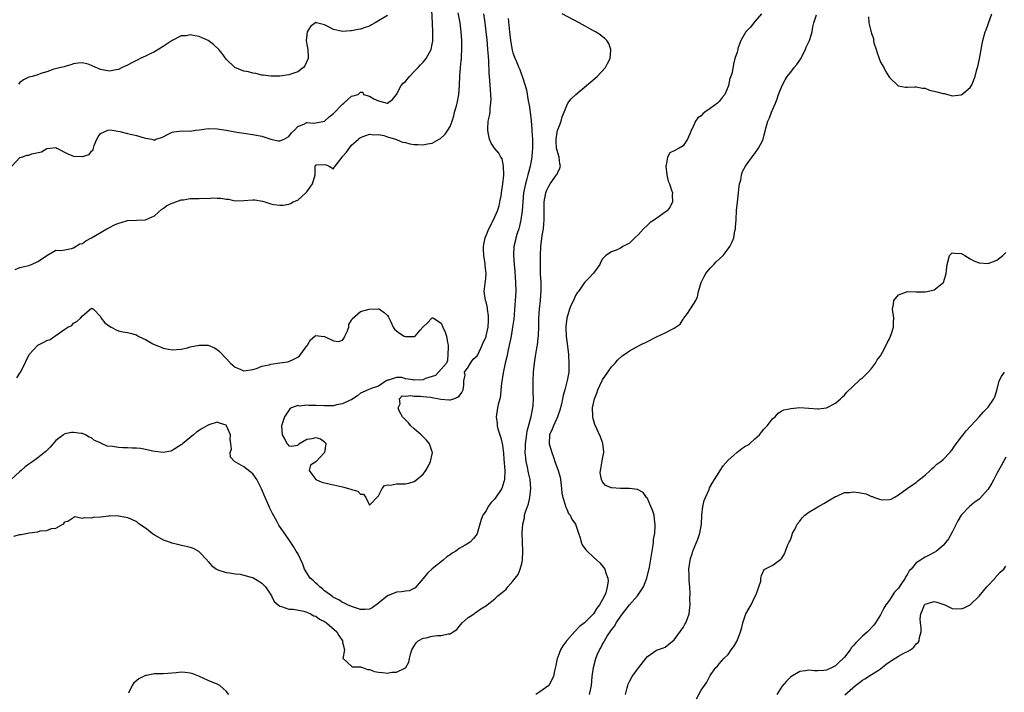
# Model space of a CAD drawing. Units: inches. Extents: x 2685000 to 2688000, y 1533000 to 1536000.
# Drawn here: x 2687073 to 2687293, y 1533897 to 1534048 of the extents above; entities that cross this region are included whole.
import ezdxf

# ---------------------------------------------------------------- set-up
doc = ezdxf.new("R2010")
doc.units = ezdxf.units.IN
doc.header["$MEASUREMENT"] = 0
doc.layers.add('LD26851533_2ft', color=133, linetype='Continuous')

msp = doc.modelspace()

# ---------------------------------------------------------------- linework, layer by layer
at = {"layer": 'LD26851533_2ft'}
for points, elevation in [([(2687071.23, 1534015), (2687073, 1534016.89), (2687073.39, 1534017), (2687074.61, 1534017.39), (2687075, 1534017.45), (2687075.69, 1534017.69), (2687077.85, 1534018.15), (2687079, 1534018.91), (2687079.09, 1534018.91), (2687079.77, 1534019), (2687081, 1534019.12), (2687081.27, 1534019), (2687083.69, 1534017.69), (2687085, 1534017.23), (2687086.91, 1534017.09), (2687087, 1534017.1), (2687088.43, 1534017.57), (2687089, 1534018.35), (2687089.36, 1534018.64), (2687089.43, 1534019), (2687089.61, 1534019.61), (2687090.19, 1534021), (2687090.48, 1534021.52), (2687091, 1534022.26), (2687092.66, 1534023), (2687093, 1534023.06), (2687093.61, 1534023), (2687095.29, 1534022.71), (2687097, 1534022.28), (2687099, 1534021.79), (2687100.73, 1534021.27), (2687101, 1534021.21), (2687102.41, 1534021), (2687102.83, 1534020.83), (2687103, 1534020.77), (2687103.36, 1534021), (2687104.63, 1534021.37), (2687105, 1534021.51), (2687105.93, 1534022.07), (2687107, 1534022.55), (2687107.33, 1534022.67), (2687109.14, 1534022.86), (2687111, 1534022.82), (2687112.18, 1534023), (2687113.1, 1534023.1), (2687115, 1534023.37), (2687117, 1534023.34), (2687119, 1534023.03), (2687121, 1534022.63), (2687121.42, 1534022.58), (2687123, 1534022.33), (2687125, 1534022.06), (2687127, 1534021.68), (2687128.98, 1534020.98), (2687130.61, 1534020.61), (2687131, 1534020.59), (2687131.98, 1534021), (2687133, 1534021.56), (2687133.61, 1534022.39), (2687134.26, 1534023), (2687135, 1534023.81), (2687136.33, 1534024.33), (2687137, 1534024.7), (2687138.6, 1534024.6), (2687139, 1534024.61), (2687141, 1534025.03), (2687142.03, 1534025.97), (2687143, 1534026.76), (2687145, 1534028.79), (2687145.31, 1534029), (2687147, 1534030.58), (2687147.33, 1534030.67), (2687148.45, 1534031), (2687149, 1534031.49), (2687149.5, 1534031.5), (2687149.65, 1534031), (2687151, 1534030.62), (2687151.95, 1534030.04), (2687153, 1534029.52), (2687154.95, 1534029.05), (2687155, 1534029.05), (2687156.11, 1534029.89), (2687157, 1534031), (2687158.07, 1534033), (2687158.49, 1534033.51), (2687159, 1534033.9), (2687159.91, 1534035), (2687161, 1534036.08), (2687161.85, 1534037), (2687162.38, 1534037.62), (2687163, 1534038.21), (2687163.36, 1534038.64), (2687163.63, 1534039), (2687164.37, 1534040.37), (2687164.73, 1534041), (2687165, 1534042.24), (2687165.11, 1534042.89), (2687165.14, 1534045), (2687165.07, 1534046.93), (2687164.77, 1534052.77)], 8744), ([(2687071.66, 1533932.34), (2687073, 1533932.71), (2687073.31, 1533932.69), (2687075.06, 1533933.06), (2687077, 1533933.31), (2687077.51, 1533933.51), (2687079, 1533933.61), (2687080.06, 1533934.06), (2687081, 1533934.1), (2687082.6, 1533935), (2687082.84, 1533935.16), (2687083, 1533935.55), (2687083.67, 1533935.67), (2687085.29, 1533936.71), (2687087, 1533936.39), (2687087.46, 1533936.54), (2687089, 1533936.45), (2687089.43, 1533936.57), (2687091, 1533936.69), (2687092.89, 1533936.89), (2687093.07, 1533936.93), (2687095, 1533936.91), (2687095.1, 1533936.9), (2687097, 1533936.51), (2687097.88, 1533936.12), (2687099, 1533935.59), (2687099.35, 1533935.35), (2687099.8, 1533935), (2687101, 1533934.19), (2687101.68, 1533933.68), (2687102.55, 1533933), (2687103, 1533932.67), (2687105, 1533931.54), (2687106.54, 1533931), (2687106.86, 1533930.86), (2687107, 1533930.83), (2687108.46, 1533930.46), (2687109, 1533930.37), (2687110.1, 1533930.1), (2687111, 1533929.89), (2687111.65, 1533929.65), (2687112.83, 1533929), (2687113, 1533928.87), (2687114.79, 1533927), (2687114.85, 1533926.85), (2687115, 1533926.67), (2687115.79, 1533925.79), (2687116.87, 1533925), (2687117, 1533924.89), (2687117.15, 1533924.85), (2687119, 1533924.21), (2687119.83, 1533924.17), (2687121, 1533923.95), (2687122.17, 1533923.83), (2687123, 1533923.64), (2687124.86, 1533923.14), (2687125, 1533923.1), (2687125.19, 1533923), (2687126.29, 1533922.29), (2687127, 1533921.86), (2687127.82, 1533921), (2687129.15, 1533919), (2687129.77, 1533917.77), (2687130.61, 1533917), (2687131, 1533916.68), (2687131.37, 1533916.63), (2687133, 1533916.07), (2687133.96, 1533916.04), (2687136.39, 1533915.61), (2687137, 1533915.41), (2687137.86, 1533915), (2687138.59, 1533914.59), (2687139, 1533914.5), (2687139.83, 1533913.83), (2687141, 1533913.26), (2687141.38, 1533913), (2687143.7, 1533911), (2687144.15, 1533910.15), (2687144.95, 1533909), (2687145, 1533908.66), (2687145.39, 1533907), (2687145.06, 1533905.06), (2687145.12, 1533905), (2687147, 1533903.35), (2687147.2, 1533903.2), (2687149, 1533903.14), (2687149.47, 1533903), (2687150.57, 1533902.57), (2687151, 1533902.56), (2687152.14, 1533902.14), (2687153, 1533901.98), (2687153.91, 1533901.91), (2687155, 1533901.75), (2687155.98, 1533901.98), (2687157, 1533902), (2687158.89, 1533902.89), (2687159, 1533902.91), (2687159.13, 1533903), (2687159.8, 1533904.2), (2687159.92, 1533905), (2687160.19, 1533906.19), (2687160.45, 1533907), (2687160.65, 1533907.35), (2687161.44, 1533908.56), (2687161.88, 1533909), (2687163, 1533909.55), (2687163.64, 1533909.64), (2687165, 1533909.98), (2687166.15, 1533910.15), (2687167, 1533910.17), (2687168.57, 1533910.57), (2687169, 1533910.54), (2687169.64, 1533911), (2687170.47, 1533911.53), (2687171, 1533912.14), (2687171.68, 1533913), (2687173, 1533914.2), (2687174.36, 1533915), (2687174.68, 1533915.32), (2687175, 1533915.55), (2687175.88, 1533916.12), (2687177.11, 1533916.89), (2687177.24, 1533917), (2687179, 1533918.36), (2687179.62, 1533919), (2687181, 1533920.06), (2687181.48, 1533920.52), (2687181.87, 1533921), (2687183, 1533922.26), (2687183.53, 1533923), (2687184.19, 1533923.81), (2687184.65, 1533925), (2687185, 1533926.27), (2687185.16, 1533927), (2687185.24, 1533929), (2687185.16, 1533931), (2687185.1, 1533933.1), (2687185.23, 1533935), (2687185.56, 1533936.44), (2687185.61, 1533937), (2687185.81, 1533937.81), (2687186.22, 1533939), (2687186.45, 1533939.55), (2687186.78, 1533941), (2687187.01, 1533943), (2687186.82, 1533945), (2687186.49, 1533946.49), (2687186.27, 1533947.73), (2687185.98, 1533949), (2687185.85, 1533949.85), (2687185.75, 1533951), (2687185.82, 1533952.18), (2687185.82, 1533953), (2687185.97, 1533953.97), (2687186.2, 1533955.8), (2687187.06, 1533959.06), (2687187.45, 1533961), (2687187.51, 1533961.51), (2687187.59, 1533963), (2687187.53, 1533964.47), (2687187.55, 1533965.55), (2687187.51, 1533967), (2687187.61, 1533969), (2687187.66, 1533969.66), (2687187.81, 1533971), (2687187.99, 1533972.01), (2687188.12, 1533973), (2687188.35, 1533974.35), (2687188.48, 1533975), (2687188.66, 1533976.66), (2687188.72, 1533977), (2687188.79, 1533979.21), (2687188.81, 1533981), (2687188.94, 1533983), (2687189.16, 1533985), (2687189.3, 1533987.3), (2687189.27, 1533989), (2687189.17, 1533990.82), (2687189.12, 1533993), (2687189.13, 1533995), (2687189.2, 1533997), (2687189.5, 1533999.5), (2687189.79, 1534001), (2687189.92, 1534002.08), (2687189.97, 1534003), (2687189.94, 1534003.94), (2687189.94, 1534007), (2687190.33, 1534009), (2687190.52, 1534009.48), (2687191, 1534010.5), (2687191.31, 1534011), (2687192.76, 1534013), (2687192.84, 1534013.16), (2687193, 1534013.58), (2687193.5, 1534014.5), (2687193.62, 1534015), (2687193.47, 1534015.47), (2687193.29, 1534017), (2687193, 1534017.96), (2687192.75, 1534019), (2687192.66, 1534020.66), (2687192.62, 1534021), (2687192.97, 1534023), (2687193, 1534023.11), (2687193.75, 1534025), (2687194.02, 1534025.98), (2687194.44, 1534027), (2687195, 1534028.5), (2687195.28, 1534029), (2687195.99, 1534030.01), (2687197.01, 1534030.99), (2687199.43, 1534033), (2687201.78, 1534035), (2687203.64, 1534037), (2687204.1, 1534037.9), (2687204.69, 1534039), (2687204.87, 1534040.87), (2687204.87, 1534041), (2687204.37, 1534042.37), (2687203.97, 1534043), (2687203.49, 1534043.49), (2687203, 1534043.87), (2687202.38, 1534044.38), (2687201.4, 1534045), (2687201, 1534045.22), (2687197.77, 1534047), (2687193.98, 1534049)], 8752), ([(2687071.93, 1533991.93), (2687073, 1533992.35), (2687075, 1533992.8), (2687075.57, 1533993), (2687077, 1533993.7), (2687077.83, 1533994.17), (2687079, 1533994.99), (2687081, 1533996.19), (2687082.13, 1533996.13), (2687083, 1533996.31), (2687084.55, 1533996.55), (2687085, 1533996.7), (2687086.41, 1533997.59), (2687087, 1533997.73), (2687087.72, 1533998.28), (2687089, 1533998.99), (2687092.39, 1534001), (2687093, 1534001.3), (2687094.11, 1534001.89), (2687095, 1534002.23), (2687095.58, 1534002.42), (2687097, 1534002.8), (2687099, 1534002.9), (2687101.04, 1534002.96), (2687103, 1534003.88), (2687104.66, 1534005.34), (2687105, 1534005.53), (2687105.82, 1534006.18), (2687107, 1534006.67), (2687107.21, 1534006.79), (2687109, 1534007.43), (2687109.47, 1534007.47), (2687111, 1534007.76), (2687113, 1534007.78), (2687113.82, 1534007.82), (2687115, 1534007.78), (2687115.87, 1534007.87), (2687117, 1534007.83), (2687117.84, 1534007.84), (2687119, 1534007.62), (2687119.58, 1534007.58), (2687121, 1534007.23), (2687123, 1534007.28), (2687125, 1534007.44), (2687125.42, 1534007.42), (2687127.13, 1534007.13), (2687127.66, 1534007), (2687129, 1534006.56), (2687129.59, 1534006.41), (2687131, 1534006.27), (2687131.72, 1534006.28), (2687133, 1534006.46), (2687133.37, 1534006.63), (2687133.96, 1534007), (2687135, 1534007.36), (2687136.78, 1534009), (2687137, 1534009.26), (2687137.73, 1534010.27), (2687138.32, 1534011), (2687138.86, 1534013), (2687138.86, 1534015), (2687139, 1534015.27), (2687139.25, 1534015.25), (2687141, 1534015.37), (2687141.3, 1534015.3), (2687142, 1534015), (2687143, 1534014.36), (2687143.15, 1534014.85), (2687143.31, 1534015), (2687144.88, 1534017), (2687144.96, 1534017.04), (2687145, 1534017.09), (2687145.88, 1534018.12), (2687147, 1534019.68), (2687148.52, 1534021), (2687148.8, 1534021.2), (2687149, 1534021.37), (2687150.22, 1534021.78), (2687151, 1534022.1), (2687151.95, 1534021.95), (2687153, 1534022.02), (2687154.2, 1534021.8), (2687155, 1534021.49), (2687156.84, 1534021), (2687156.94, 1534020.94), (2687157, 1534020.94), (2687158.33, 1534020.33), (2687159, 1534020.24), (2687159.99, 1534019.99), (2687161, 1534019.83), (2687161.82, 1534019.82), (2687163, 1534019.71), (2687163.97, 1534019.97), (2687165, 1534020.07), (2687166.55, 1534021), (2687166.82, 1534021.18), (2687167.85, 1534022.15), (2687168.51, 1534023), (2687169, 1534023.84), (2687169.44, 1534025), (2687169.79, 1534026.21), (2687170, 1534027), (2687170.43, 1534028.43), (2687170.57, 1534029), (2687170.97, 1534031), (2687171.07, 1534033), (2687171.14, 1534035.14), (2687171.32, 1534037), (2687171.48, 1534038.52), (2687171.5, 1534039), (2687171.5, 1534039.5), (2687171.61, 1534041), (2687171.58, 1534041.58), (2687171.6, 1534043), (2687171.47, 1534045), (2687171.21, 1534047), (2687170.77, 1534049.23)], 8746), ([(2687072.31, 1533967.69), (2687073.16, 1533969), (2687074.21, 1533971), (2687074.42, 1533971.58), (2687075, 1533972.72), (2687075.11, 1533972.89), (2687077, 1533975), (2687078.37, 1533975.63), (2687079, 1533976.03), (2687079.76, 1533976.24), (2687080.82, 1533977), (2687081.55, 1533977.55), (2687083, 1533978.56), (2687083.73, 1533979), (2687084.58, 1533979.42), (2687085, 1533979.88), (2687085.74, 1533980.26), (2687086.51, 1533981), (2687087, 1533981.53), (2687089, 1533983.28), (2687089.2, 1533983.2), (2687089.45, 1533983), (2687091, 1533981.41), (2687091.09, 1533981.09), (2687091.14, 1533981), (2687091.99, 1533979.99), (2687093, 1533979.26), (2687093.39, 1533979), (2687094.45, 1533978.45), (2687095, 1533978.22), (2687095.99, 1533977.99), (2687097, 1533977.84), (2687097.64, 1533977.64), (2687099, 1533977.27), (2687099.41, 1533977), (2687100.48, 1533976.48), (2687101, 1533976.29), (2687102.69, 1533975.31), (2687103, 1533975.14), (2687103.31, 1533975), (2687104.53, 1533974.53), (2687105, 1533974.3), (2687106.14, 1533974.14), (2687107, 1533973.92), (2687109, 1533974.1), (2687110.43, 1533974.43), (2687111, 1533974.59), (2687112.99, 1533975.01), (2687115, 1533974.98), (2687116.39, 1533974.39), (2687117, 1533974.04), (2687117.57, 1533973.57), (2687119, 1533972.03), (2687120.02, 1533971), (2687120.52, 1533970.52), (2687121, 1533970.1), (2687121.81, 1533969.81), (2687123, 1533969.27), (2687125, 1533969.56), (2687125.81, 1533969.81), (2687127, 1533970.27), (2687128.63, 1533970.63), (2687129, 1533970.76), (2687131, 1533971.02), (2687132.71, 1533971.29), (2687133, 1533971.33), (2687134.15, 1533971.85), (2687135, 1533972.32), (2687135.37, 1533972.63), (2687135.72, 1533973), (2687137, 1533974.82), (2687137.16, 1533975), (2687137.84, 1533976.16), (2687138.84, 1533977), (2687139, 1533977.19), (2687140.24, 1533977), (2687140.93, 1533976.93), (2687141, 1533976.93), (2687143, 1533975.96), (2687144.17, 1533975.83), (2687145, 1533976.13), (2687145.35, 1533976.65), (2687145.49, 1533977), (2687146.03, 1533978.03), (2687146.39, 1533979), (2687146.37, 1533979.63), (2687147, 1533980.56), (2687147.12, 1533980.88), (2687149, 1533982.53), (2687150.95, 1533983.05), (2687153, 1533983.12), (2687153.09, 1533983.09), (2687153.22, 1533983), (2687154.3, 1533982.3), (2687155, 1533981.65), (2687155.28, 1533981.28), (2687155.78, 1533980.22), (2687156.31, 1533979), (2687156.6, 1533978.6), (2687157, 1533978.21), (2687157.69, 1533977.69), (2687158.77, 1533977), (2687159, 1533976.91), (2687161, 1533976.93), (2687161.06, 1533976.94), (2687161.17, 1533977), (2687162.34, 1533978.34), (2687162.94, 1533979), (2687163, 1533979.08), (2687163.98, 1533980.02), (2687164.88, 1533981), (2687165, 1533981.11), (2687165.12, 1533981.12), (2687165.25, 1533981), (2687167, 1533979.91), (2687167.4, 1533979), (2687167.87, 1533977.87), (2687168.19, 1533977), (2687168.39, 1533975.61), (2687168.54, 1533975), (2687168.55, 1533974.55), (2687168.51, 1533973), (2687168.4, 1533971.6), (2687168.15, 1533971), (2687167, 1533969.66), (2687165.74, 1533968.26), (2687163.52, 1533967.52), (2687163, 1533967.26), (2687161, 1533967.18), (2687160.72, 1533967.28), (2687159, 1533967.51), (2687158.24, 1533967.76), (2687157, 1533967.76), (2687155.21, 1533967.21), (2687155, 1533967.17), (2687154.9, 1533967.1), (2687154.69, 1533967), (2687153, 1533965.85), (2687151.34, 1533965.34), (2687150.67, 1533965), (2687149.53, 1533964.47), (2687149, 1533964.27), (2687148.3, 1533963.7), (2687147.32, 1533963), (2687147, 1533962.82), (2687146.71, 1533962.71), (2687145, 1533961.86), (2687143.65, 1533961.65), (2687143, 1533961.47), (2687141.48, 1533961.48), (2687141, 1533961.44), (2687139, 1533961.53), (2687137.49, 1533961.49), (2687137, 1533961.59), (2687135.38, 1533961.38), (2687135, 1533961.5), (2687133.58, 1533961), (2687133.24, 1533960.76), (2687132.04, 1533959), (2687131.39, 1533957), (2687131.54, 1533955), (2687132.07, 1533954.07), (2687132.6, 1533953), (2687132.8, 1533952.8), (2687133, 1533952.49), (2687133.54, 1533952.46), (2687135, 1533952.65), (2687135.16, 1533952.84), (2687135.24, 1533953), (2687137, 1533954.01), (2687138.19, 1533954.19), (2687139, 1533954.41), (2687140.1, 1533954.1), (2687141, 1533953.43), (2687141.21, 1533953.21), (2687141.27, 1533953), (2687140.99, 1533951), (2687139, 1533948.98), (2687137.83, 1533948.17), (2687137.53, 1533947), (2687138.17, 1533946.17), (2687139.01, 1533945), (2687140.4, 1533944.4), (2687141, 1533944.24), (2687145, 1533943.34), (2687146.33, 1533943), (2687146.85, 1533942.85), (2687147, 1533942.77), (2687148.4, 1533942.4), (2687149, 1533941.72), (2687149.7, 1533941.7), (2687150.15, 1533941), (2687151, 1533939.24), (2687153, 1533941.35), (2687153.83, 1533943), (2687154.37, 1533943.63), (2687155, 1533943.8), (2687155.7, 1533943.7), (2687157, 1533944.01), (2687157.94, 1533944.06), (2687159, 1533944.04), (2687159.79, 1533944.21), (2687161, 1533944.57), (2687161.56, 1533945), (2687163, 1533946.17), (2687163.56, 1533947), (2687164.11, 1533947.89), (2687164.65, 1533949), (2687165, 1533950.69), (2687165.04, 1533951), (2687165, 1533951.16), (2687164.51, 1533952.51), (2687164.37, 1533953), (2687163.75, 1533953.75), (2687163, 1533954.53), (2687162.75, 1533954.75), (2687162.53, 1533955), (2687161, 1533956.28), (2687160.22, 1533957), (2687159.67, 1533957.67), (2687158.67, 1533958.67), (2687158.4, 1533959), (2687157.64, 1533960.36), (2687157.37, 1533961), (2687157.88, 1533961.88), (2687157.69, 1533963), (2687158.3, 1533963.7), (2687159, 1533963.6), (2687160.26, 1533963.74), (2687161, 1533963.64), (2687162.39, 1533963.61), (2687163, 1533963.54), (2687164.59, 1533963.41), (2687165, 1533963.34), (2687166.57, 1533963), (2687166.94, 1533962.94), (2687168.79, 1533962.79), (2687169, 1533962.79), (2687169.83, 1533963), (2687170.64, 1533963.36), (2687171, 1533963.61), (2687171.57, 1533964.43), (2687171.89, 1533965), (2687172.03, 1533966.03), (2687172.05, 1533967), (2687172.33, 1533968.33), (2687172.23, 1533969), (2687173, 1533970.08), (2687173.55, 1533971), (2687174.15, 1533971.85), (2687175, 1533972.61), (2687175.14, 1533972.86), (2687176.16, 1533975), (2687176.4, 1533975.6), (2687177, 1533976.84), (2687177.06, 1533977.06), (2687177.47, 1533979), (2687177.53, 1533980.47), (2687177.59, 1533981), (2687177.57, 1533981.57), (2687177.34, 1533983), (2687177.32, 1533983.32), (2687177, 1533984.65), (2687176.88, 1533985), (2687176.62, 1533987), (2687176.8, 1533988.8), (2687176.82, 1533989), (2687176.86, 1533989.14), (2687177.01, 1533990.99), (2687176.81, 1533992.81), (2687176.83, 1533993), (2687176.82, 1533993.18), (2687176.53, 1533995), (2687176.46, 1533996.46), (2687176.46, 1533997), (2687176.53, 1533997.47), (2687176.81, 1533999), (2687177, 1533999.5), (2687177.62, 1534001), (2687178.67, 1534003), (2687179, 1534003.67), (2687179.54, 1534005), (2687179.9, 1534006.1), (2687180.11, 1534007), (2687180.35, 1534008.35), (2687180.49, 1534009), (2687180.76, 1534011), (2687180.96, 1534012.96), (2687180.95, 1534013.05), (2687180.92, 1534015), (2687180.57, 1534016.57), (2687180.29, 1534017), (2687179.85, 1534017.85), (2687178.88, 1534019), (2687178.12, 1534020.12), (2687177.78, 1534021), (2687177.51, 1534022.49), (2687177.37, 1534023), (2687177.38, 1534023.38), (2687177.49, 1534025), (2687177.79, 1534026.21), (2687177.89, 1534027), (2687177.94, 1534027.94), (2687178.11, 1534029), (2687178.13, 1534029.87), (2687178.08, 1534031), (2687177.99, 1534031.99), (2687177.86, 1534034.14), (2687177.7, 1534035.7), (2687177.62, 1534038.38), (2687177.52, 1534039.52), (2687177.44, 1534041), (2687177.25, 1534043.25), (2687177.07, 1534045), (2687176.83, 1534047), (2687176.49, 1534049)], 8748), ([(2687155, 1534048.61), (2687153, 1534047.39), (2687152.26, 1534047), (2687151.47, 1534046.53), (2687151, 1534046.24), (2687150.07, 1534045.93), (2687149, 1534045.54), (2687148.5, 1534045.5), (2687147, 1534045.2), (2687146.79, 1534045.21), (2687145, 1534045.05), (2687143, 1534045.47), (2687141.97, 1534046.03), (2687141, 1534046.5), (2687139.19, 1534047), (2687139, 1534047.08), (2687137.83, 1534046.17), (2687137.11, 1534045), (2687137, 1534044.27), (2687136.9, 1534043), (2687137, 1534042.14), (2687137.22, 1534041), (2687137.33, 1534039.33), (2687137.31, 1534039), (2687136.6, 1534037.4), (2687136.25, 1534037), (2687135, 1534036.04), (2687133, 1534035.34), (2687131, 1534035.1), (2687129, 1534035.09), (2687127.29, 1534035.29), (2687127, 1534035.3), (2687125.63, 1534035.63), (2687125, 1534035.7), (2687124, 1534036), (2687123, 1534036.16), (2687120.99, 1534036.99), (2687119, 1534038.89), (2687118.13, 1534040.13), (2687117.36, 1534041), (2687116.17, 1534042.17), (2687115, 1534043), (2687113.66, 1534043.66), (2687113, 1534043.95), (2687112.05, 1534044.05), (2687111, 1534044.31), (2687110.1, 1534044.1), (2687109, 1534044.04), (2687107, 1534043.02), (2687105, 1534041.71), (2687103, 1534040.52), (2687102.08, 1534040.08), (2687101, 1534039.52), (2687099.86, 1534039), (2687099.3, 1534038.7), (2687097.97, 1534038.03), (2687097, 1534037.51), (2687095.81, 1534037), (2687095, 1534036.59), (2687094.5, 1534036.5), (2687093, 1534036.19), (2687091, 1534036.58), (2687090.68, 1534036.68), (2687089.93, 1534037), (2687089, 1534037.43), (2687088.27, 1534037.73), (2687087, 1534038.07), (2687086.02, 1534037.98), (2687085, 1534037.79), (2687084.4, 1534037.6), (2687083, 1534037.21), (2687082.85, 1534037.15), (2687082.15, 1534037), (2687080.61, 1534036.61), (2687079, 1534036.01), (2687077.67, 1534035.67), (2687077, 1534035.38), (2687075.75, 1534035), (2687075, 1534034.81), (2687073.79, 1534034.21), (2687073, 1534033.63), (2687072.69, 1534033.31)], 8742), ([(2687238.44, 1534049), (2687237, 1534047.28), (2687236.75, 1534047), (2687235.98, 1534046.02), (2687235, 1534044.97), (2687233.83, 1534043), (2687233.22, 1534041.22), (2687233.15, 1534041), (2687233, 1534040.42), (2687232.55, 1534039), (2687232.22, 1534037.78), (2687231.9, 1534035.9), (2687231.61, 1534035), (2687231.41, 1534034.59), (2687231.08, 1534033), (2687231, 1534032.78), (2687230.25, 1534031), (2687229.72, 1534030.28), (2687229, 1534029.38), (2687228.81, 1534029.19), (2687228.67, 1534029), (2687227, 1534027.86), (2687225.85, 1534027), (2687225.35, 1534026.65), (2687225, 1534026.23), (2687224.24, 1534025.76), (2687223.73, 1534025), (2687223, 1534023.31), (2687222.87, 1534023.13), (2687222.71, 1534022.71), (2687221.97, 1534021), (2687221, 1534019.52), (2687220.11, 1534019), (2687219, 1534018.39), (2687218.02, 1534017.98), (2687217.48, 1534017), (2687217.2, 1534015.2), (2687217.13, 1534015), (2687217.33, 1534013), (2687217.65, 1534011.65), (2687217.9, 1534011), (2687218.41, 1534009.59), (2687218.57, 1534009), (2687218.52, 1534008.52), (2687218.6, 1534007), (2687218.1, 1534005.9), (2687217.41, 1534005), (2687217, 1534004.69), (2687214.61, 1534003), (2687213.64, 1534002.36), (2687213, 1534001.76), (2687212.1, 1534001), (2687211, 1533999.74), (2687210.18, 1533999), (2687209.62, 1533998.38), (2687209, 1533997.81), (2687207.55, 1533997), (2687207, 1533996.64), (2687206.39, 1533996.39), (2687205, 1533995.85), (2687203.72, 1533995), (2687203, 1533994.28), (2687202.57, 1533993.43), (2687202.43, 1533993), (2687201, 1533991.09), (2687200.94, 1533991), (2687200, 1533990), (2687198.99, 1533989.01), (2687197.61, 1533987), (2687197.35, 1533986.65), (2687197, 1533986.1), (2687196.53, 1533985), (2687196.03, 1533983.97), (2687195.66, 1533983), (2687195, 1533981.03), (2687194.81, 1533979.19), (2687194.81, 1533978.81), (2687194.89, 1533977), (2687195, 1533975.89), (2687195.38, 1533973), (2687195.41, 1533972.59), (2687195.51, 1533971), (2687195.47, 1533969), (2687195.14, 1533967.14), (2687194.6, 1533965), (2687194.24, 1533963.76), (2687194.1, 1533963), (2687193.83, 1533961.83), (2687193.5, 1533960.5), (2687192.94, 1533959), (2687192.02, 1533957), (2687191.78, 1533956.22), (2687191.19, 1533955), (2687191.11, 1533953), (2687191.65, 1533951), (2687192.02, 1533950.02), (2687192.34, 1533949), (2687193.07, 1533947), (2687193.52, 1533945.52), (2687193.6, 1533945), (2687193.85, 1533943), (2687193.94, 1533941.94), (2687194.12, 1533941), (2687194.64, 1533939.36), (2687194.72, 1533939), (2687194.79, 1533938.79), (2687195, 1533938.41), (2687195.44, 1533937.44), (2687195.76, 1533937), (2687196.16, 1533936.16), (2687196.95, 1533935), (2687197.45, 1533933.45), (2687197.67, 1533933), (2687198.01, 1533931.99), (2687198.21, 1533931), (2687198.43, 1533930.43), (2687199.29, 1533929.29), (2687199.57, 1533929), (2687201, 1533927.68), (2687201.76, 1533927), (2687202.39, 1533926.39), (2687203.31, 1533925.31), (2687203.53, 1533925), (2687203.69, 1533924.31), (2687204.21, 1533923), (2687204.26, 1533922.26), (2687204.04, 1533921), (2687203.7, 1533919.7), (2687203.41, 1533919), (2687203, 1533918.18), (2687202.34, 1533917), (2687201.7, 1533916.3), (2687200.98, 1533915), (2687198.95, 1533913), (2687197.84, 1533912.16), (2687196.74, 1533911), (2687195, 1533909.02), (2687194.15, 1533907.85), (2687193.64, 1533907), (2687193, 1533905.36), (2687192.84, 1533905), (2687192.55, 1533903.45), (2687192.26, 1533902.26), (2687192.04, 1533901), (2687191.02, 1533899), (2687189, 1533897.56), (2687188.14, 1533897)], 8754), ([(2687200.06, 1533897), (2687200.52, 1533899), (2687200.68, 1533901), (2687200.95, 1533903), (2687201.53, 1533905), (2687201.82, 1533905.82), (2687202.32, 1533907), (2687202.59, 1533907.41), (2687203, 1533908.22), (2687203.3, 1533908.71), (2687203.4, 1533909), (2687204.05, 1533910.05), (2687204.7, 1533911), (2687205, 1533911.41), (2687205.71, 1533912.29), (2687206.06, 1533913), (2687207.44, 1533915), (2687209, 1533917.03), (2687210.78, 1533919), (2687212.13, 1533921), (2687212.88, 1533923), (2687213.44, 1533925.44), (2687213.89, 1533928.11), (2687214.1, 1533929), (2687214.33, 1533930.33), (2687214.4, 1533931), (2687214.4, 1533931.6), (2687214.63, 1533933), (2687214.77, 1533934.76), (2687214.73, 1533935), (2687214.63, 1533935.37), (2687214.48, 1533937), (2687214.16, 1533938.16), (2687213.8, 1533939), (2687213, 1533940.76), (2687212.92, 1533940.92), (2687212.84, 1533941), (2687212.06, 1533942.06), (2687210.78, 1533942.78), (2687209, 1533943), (2687206.98, 1533942.99), (2687205, 1533943.11), (2687203.67, 1533943.67), (2687203, 1533944.48), (2687202.74, 1533945), (2687202.5, 1533946.5), (2687202.54, 1533947), (2687202.65, 1533947.35), (2687203, 1533949.6), (2687203.28, 1533951), (2687203.27, 1533951.27), (2687203.1, 1533953), (2687203.08, 1533953.08), (2687203, 1533953.26), (2687202.56, 1533954.56), (2687201.3, 1533957.3), (2687200.86, 1533958.86), (2687200.85, 1533959), (2687200.86, 1533959.14), (2687200.79, 1533961), (2687201.19, 1533963), (2687201.74, 1533964.26), (2687201.95, 1533965), (2687202.92, 1533967.08), (2687203, 1533967.22), (2687204.16, 1533969), (2687205, 1533970.18), (2687205.81, 1533971), (2687206.32, 1533971.68), (2687207.39, 1533972.61), (2687208, 1533973), (2687209, 1533973.75), (2687210.53, 1533974.53), (2687211.35, 1533975), (2687213, 1533975.84), (2687215, 1533976.87), (2687217, 1533977.78), (2687218.68, 1533978.68), (2687219, 1533978.8), (2687220.29, 1533979.71), (2687221, 1533980.81), (2687221.09, 1533980.91), (2687221.14, 1533981), (2687221.96, 1533982.04), (2687223.79, 1533985), (2687224.21, 1533985.79), (2687224.44, 1533987), (2687224.98, 1533988.98), (2687225.64, 1533990.36), (2687226.01, 1533991), (2687227, 1533992.16), (2687227.83, 1533993), (2687228.38, 1533993.62), (2687229, 1533994.22), (2687229.88, 1533995), (2687231, 1533996.48), (2687231.42, 1533997), (2687231.95, 1533998.05), (2687232.27, 1533999), (2687232.53, 1534000.53), (2687232.64, 1534001), (2687232.68, 1534001.32), (2687232.79, 1534003), (2687232.92, 1534005.08), (2687233.08, 1534006.92), (2687233.3, 1534009), (2687233.48, 1534010.52), (2687233.58, 1534011), (2687233.83, 1534011.83), (2687234.03, 1534013), (2687234.24, 1534013.76), (2687234.93, 1534015), (2687236.62, 1534017.38), (2687237, 1534017.83), (2687237.81, 1534019), (2687238.65, 1534020.65), (2687238.81, 1534021), (2687239, 1534021.66), (2687239.25, 1534022.75), (2687239.46, 1534023.46), (2687239.87, 1534025), (2687240.24, 1534025.76), (2687240.73, 1534027), (2687241.6, 1534029), (2687241.98, 1534030.02), (2687242.29, 1534031), (2687243.05, 1534033), (2687243.74, 1534034.26), (2687244.17, 1534035), (2687245, 1534035.97), (2687245.75, 1534037), (2687246.31, 1534037.69), (2687247, 1534038.66), (2687247.13, 1534038.87), (2687248.25, 1534041), (2687248.46, 1534041.54), (2687249.09, 1534042.91), (2687249.15, 1534043), (2687249.24, 1534043.24), (2687249.78, 1534045), (2687249.93, 1534046.08), (2687250.13, 1534047), (2687250.75, 1534048.75)], 8756), ([(2687262.33, 1534048.33), (2687262.44, 1534047), (2687262.84, 1534045.16), (2687262.89, 1534045), (2687262.93, 1534044.93), (2687263, 1534044.63), (2687263.47, 1534043.47), (2687263.43, 1534043), (2687263.52, 1534042.48), (2687264.01, 1534041), (2687264.29, 1534040.29), (2687265, 1534038.18), (2687265.74, 1534037), (2687266.15, 1534036.15), (2687266.88, 1534035), (2687267, 1534034.76), (2687268.94, 1534032.94), (2687270.61, 1534032.61), (2687271, 1534032.6), (2687272.65, 1534032.65), (2687273, 1534032.69), (2687274.38, 1534032.38), (2687275, 1534032.37), (2687275.93, 1534031.93), (2687277, 1534031.75), (2687277.57, 1534031.57), (2687279, 1534031.21), (2687279.2, 1534031.2), (2687280.02, 1534031), (2687281, 1534030.69), (2687283, 1534030.88), (2687283.17, 1534031), (2687285, 1534032.5), (2687285.32, 1534033), (2687285.51, 1534033.51), (2687286.17, 1534035), (2687286.53, 1534036.53), (2687286.74, 1534037.26), (2687287.07, 1534038.93), (2687287.7, 1534042.3), (2687287.85, 1534043), (2687288.39, 1534045), (2687288.57, 1534045.43), (2687289, 1534046.68), (2687289.09, 1534046.91), (2687289.16, 1534047.16), (2687289.82, 1534049)], 8756), ([(2687181.91, 1534047.91), (2687182.24, 1534045), (2687182.3, 1534044.3), (2687182.48, 1534043), (2687182.85, 1534040.85), (2687183, 1534040.25), (2687183.32, 1534039.33), (2687183.85, 1534038.15), (2687184.34, 1534037), (2687184.53, 1534036.53), (2687185, 1534035.24), (2687185.09, 1534035.09), (2687185.13, 1534034.87), (2687185.75, 1534033), (2687186.04, 1534032.04), (2687186.44, 1534029.56), (2687186.62, 1534028.62), (2687186.85, 1534027), (2687187.07, 1534025.07), (2687187.23, 1534023.23), (2687187.24, 1534022.76), (2687187.34, 1534021), (2687187.34, 1534019.34), (2687187.35, 1534019), (2687187.2, 1534017.2), (2687187.2, 1534017), (2687186.85, 1534015), (2687186.47, 1534013.53), (2687186.35, 1534013), (2687186.14, 1534012.14), (2687185.8, 1534011), (2687185.63, 1534010.37), (2687185.4, 1534009), (2687185.2, 1534007), (2687185.05, 1534005), (2687184.79, 1534003), (2687184.44, 1534001.56), (2687184.29, 1534001), (2687183.95, 1533999.95), (2687183.67, 1533999), (2687183.56, 1533998.44), (2687183.2, 1533997), (2687183.12, 1533995), (2687183.3, 1533993), (2687183.46, 1533991.46), (2687183.6, 1533989), (2687183.63, 1533987), (2687183.54, 1533985), (2687183.17, 1533980.83), (2687182.94, 1533979), (2687182.6, 1533977), (2687182.33, 1533975.67), (2687181.93, 1533973.93), (2687181.61, 1533972.39), (2687181.29, 1533971), (2687180.83, 1533968.83), (2687180.42, 1533966.42), (2687180.32, 1533965), (2687180.26, 1533963.74), (2687180.08, 1533963), (2687179.72, 1533961.72), (2687179.58, 1533961), (2687179.23, 1533959), (2687179.47, 1533957.47), (2687179.5, 1533957), (2687179.67, 1533956.33), (2687180.31, 1533954.31), (2687180.66, 1533952.66), (2687180.87, 1533950.87), (2687181, 1533949.51), (2687181.17, 1533947), (2687181.11, 1533944.89), (2687181, 1533944.47), (2687180.5, 1533943), (2687179, 1533940.71), (2687178.14, 1533939.86), (2687177.51, 1533939), (2687177, 1533938.01), (2687176.32, 1533937), (2687175.92, 1533936.08), (2687175.65, 1533935), (2687175.06, 1533932.94), (2687175, 1533932.84), (2687174.18, 1533931.82), (2687173.44, 1533931), (2687172.33, 1533930.33), (2687171, 1533929.57), (2687170.23, 1533929), (2687169.45, 1533928.55), (2687169, 1533928.17), (2687168.26, 1533927.74), (2687167.42, 1533927), (2687165, 1533925.07), (2687163.91, 1533924.09), (2687163, 1533922.91), (2687161.17, 1533920.83), (2687159.84, 1533920.16), (2687159, 1533920.08), (2687158.11, 1533919.89), (2687157, 1533919.84), (2687155, 1533919.03), (2687153, 1533917.36), (2687151.63, 1533916.37), (2687151, 1533916.05), (2687150.02, 1533915.98), (2687149, 1533915.99), (2687147, 1533916.62), (2687146.09, 1533917), (2687145.39, 1533917.39), (2687145, 1533917.55), (2687144.13, 1533918.13), (2687143, 1533918.67), (2687142.81, 1533918.81), (2687142.52, 1533919), (2687141, 1533920.15), (2687140.55, 1533920.55), (2687139.91, 1533921), (2687139.48, 1533921.48), (2687139, 1533921.83), (2687138.41, 1533922.41), (2687137.77, 1533923), (2687136.49, 1533925), (2687136.12, 1533926.12), (2687135, 1533928.44), (2687134.68, 1533929), (2687134.02, 1533930.02), (2687133, 1533931.63), (2687130.79, 1533934.79), (2687130.3, 1533935.7), (2687129.37, 1533937.37), (2687128.73, 1533938.73), (2687128.62, 1533939), (2687127.72, 1533941), (2687126.94, 1533942.94), (2687126.78, 1533943.22), (2687125.9, 1533945), (2687125, 1533946.3), (2687123, 1533947.84), (2687120.92, 1533949), (2687119.99, 1533949.99), (2687119.9, 1533951), (2687120.2, 1533951.8), (2687120.1, 1533953), (2687119.93, 1533953.93), (2687119.99, 1533955), (2687119.11, 1533957), (2687119, 1533957.14), (2687117.57, 1533957.57), (2687117, 1533957.77), (2687115.19, 1533957.19), (2687115, 1533957.15), (2687114.71, 1533957), (2687113.64, 1533956.36), (2687113, 1533955.93), (2687112.41, 1533955.59), (2687111.73, 1533955), (2687109.3, 1533953), (2687109.15, 1533952.85), (2687109, 1533952.72), (2687107, 1533951.44), (2687106.65, 1533951.35), (2687105, 1533951.05), (2687102.64, 1533951.36), (2687101, 1533951.7), (2687099.9, 1533951.9), (2687099, 1533951.96), (2687098.04, 1533951.96), (2687097, 1533952.07), (2687095.94, 1533952.06), (2687095, 1533952.13), (2687093.64, 1533952.36), (2687092.48, 1533952.48), (2687091.36, 1533953), (2687091.09, 1533953.09), (2687091, 1533953.15), (2687089.68, 1533953.68), (2687089, 1533954.28), (2687088.47, 1533954.47), (2687087.62, 1533955), (2687087, 1533955.24), (2687086.71, 1533955.29), (2687085, 1533955.5), (2687084.53, 1533955.47), (2687083, 1533955.17), (2687082.88, 1533955.12), (2687082.72, 1533955), (2687081, 1533953.68), (2687079.78, 1533952.22), (2687079, 1533951.51), (2687078.76, 1533951.24), (2687078.51, 1533951), (2687077, 1533949.86), (2687075.91, 1533949), (2687075, 1533948.44), (2687074.2, 1533947.8), (2687073.26, 1533947), (2687073, 1533946.82), (2687071, 1533944.95)], 8750), ([(2687208.13, 1533897), (2687208.49, 1533898.49), (2687208.64, 1533899), (2687208.73, 1533899.27), (2687209, 1533899.89), (2687209.63, 1533901), (2687211, 1533902.94), (2687211.07, 1533903), (2687212.69, 1533905), (2687213, 1533905.48), (2687215, 1533906.92), (2687216.6, 1533907.4), (2687217, 1533907.56), (2687217.77, 1533908.23), (2687219, 1533909.21), (2687221, 1533911.95), (2687221.34, 1533912.66), (2687221.59, 1533913), (2687221.99, 1533913.99), (2687222.33, 1533915), (2687222.45, 1533916.45), (2687222.53, 1533917), (2687222.47, 1533918.47), (2687222.57, 1533919.43), (2687222.48, 1533921), (2687222.35, 1533922.35), (2687222.33, 1533923.67), (2687222.28, 1533925), (2687222.56, 1533927), (2687222.64, 1533927.36), (2687223, 1533928.38), (2687223.18, 1533929), (2687224.29, 1533931.71), (2687224.74, 1533933), (2687225.05, 1533935), (2687225.12, 1533937), (2687225.37, 1533939), (2687225.68, 1533940.32), (2687225.95, 1533941), (2687226.76, 1533942.76), (2687226.88, 1533943.12), (2687227.58, 1533944.42), (2687228, 1533945), (2687229, 1533946.65), (2687229.26, 1533947), (2687229.94, 1533948.06), (2687231, 1533949.31), (2687232.95, 1533951.05), (2687234.11, 1533951.89), (2687235, 1533952.51), (2687235.31, 1533952.69), (2687235.78, 1533953), (2687237, 1533954.05), (2687237.98, 1533955), (2687238.43, 1533955.57), (2687239, 1533956.22), (2687239.37, 1533956.63), (2687239.74, 1533957), (2687241, 1533958.59), (2687241.54, 1533959), (2687242.21, 1533959.79), (2687243, 1533960.32), (2687243.44, 1533960.56), (2687245, 1533960.89), (2687247, 1533961.05), (2687249.04, 1533960.96), (2687251, 1533960.77), (2687251.19, 1533960.81), (2687253, 1533961), (2687255, 1533962.05), (2687256.09, 1533963), (2687256.53, 1533963.47), (2687257, 1533963.85), (2687257.51, 1533964.49), (2687259, 1533965.93), (2687260.16, 1533967), (2687260.58, 1533967.42), (2687261, 1533967.71), (2687262.27, 1533969), (2687263, 1533969.78), (2687263.87, 1533971), (2687264.29, 1533971.71), (2687265, 1533972.65), (2687265.46, 1533973.46), (2687266.28, 1533975), (2687266.5, 1533975.5), (2687267, 1533976.44), (2687267.26, 1533977), (2687267.4, 1533977.4), (2687267.92, 1533979), (2687267.95, 1533980.05), (2687268.02, 1533981), (2687267.68, 1533983), (2687267.88, 1533984.12), (2687267.96, 1533985), (2687269, 1533986.27), (2687271, 1533986.96), (2687273, 1533986.93), (2687275, 1533986.92), (2687275.46, 1533987), (2687277, 1533987.34), (2687278.77, 1533988.77), (2687279, 1533988.94), (2687279.05, 1533989), (2687279.51, 1533990.49), (2687279.65, 1533991), (2687279.76, 1533991.76), (2687279.85, 1533993), (2687280.42, 1533995), (2687281, 1533995.59), (2687281.53, 1533995.53), (2687283, 1533995.46), (2687283.29, 1533995.29), (2687283.85, 1533995), (2687285, 1533994.27), (2687285.83, 1533993.83), (2687287, 1533993.4), (2687289, 1533993.22), (2687291, 1533993.98), (2687292.31, 1533995), (2687293, 1533995.66)], 8758), ([(2687223.96, 1533896.04), (2687225, 1533897.99), (2687225.73, 1533899), (2687226.23, 1533899.77), (2687227, 1533901.23), (2687228.3, 1533903), (2687228.65, 1533903.35), (2687229, 1533903.8), (2687230.07, 1533905), (2687231, 1533905.95), (2687231.73, 1533907), (2687232.31, 1533907.69), (2687233.05, 1533908.95), (2687233.81, 1533911), (2687234.07, 1533911.93), (2687234.28, 1533913), (2687235, 1533915), (2687235.71, 1533916.29), (2687236.16, 1533917), (2687237, 1533918.77), (2687237.14, 1533919), (2687237.29, 1533919.29), (2687237.9, 1533921), (2687238.32, 1533922.32), (2687238.35, 1533923), (2687238.43, 1533923.57), (2687239.09, 1533924.91), (2687239.24, 1533925), (2687241, 1533925.85), (2687242.5, 1533927), (2687242.81, 1533927.19), (2687243, 1533927.44), (2687243.61, 1533928.39), (2687243.81, 1533929), (2687244.28, 1533930.28), (2687244.63, 1533931), (2687244.77, 1533931.23), (2687245, 1533931.77), (2687245.32, 1533932.68), (2687245.41, 1533933), (2687245.87, 1533933.87), (2687246.45, 1533935), (2687247, 1533935.7), (2687247.56, 1533936.44), (2687248.16, 1533937), (2687249, 1533937.68), (2687251, 1533938.92), (2687252.34, 1533939.66), (2687253, 1533940), (2687255, 1533941.18), (2687255.26, 1533941.26), (2687257, 1533942.06), (2687258.1, 1533942.11), (2687259, 1533942.26), (2687260.09, 1533942.09), (2687261.78, 1533941.78), (2687263, 1533941.2), (2687263.2, 1533941.2), (2687263.71, 1533941), (2687265, 1533940.54), (2687265.54, 1533940.46), (2687267, 1533940.56), (2687267.37, 1533940.63), (2687268.06, 1533941), (2687269, 1533941.54), (2687270.97, 1533943), (2687272.16, 1533943.84), (2687273, 1533944.36), (2687273.32, 1533944.68), (2687273.75, 1533945), (2687275, 1533945.99), (2687276.13, 1533947), (2687276.54, 1533947.46), (2687277, 1533947.83), (2687277.58, 1533948.42), (2687278.44, 1533949), (2687279, 1533949.5), (2687280.47, 1533951), (2687281, 1533951.61), (2687281.56, 1533952.44), (2687283, 1533954.44), (2687283.44, 1533955), (2687284.1, 1533955.9), (2687285.16, 1533957), (2687287, 1533958.99), (2687287.94, 1533960.06), (2687289, 1533961.12), (2687290.27, 1533963), (2687290.52, 1533963.48), (2687291, 1533964.9), (2687291.52, 1533967), (2687292, 1533968), (2687292.69, 1533969)], 8760), ([(2687293, 1533950.01), (2687292.42, 1533949), (2687291.94, 1533948.06), (2687291.34, 1533947), (2687291, 1533946.32), (2687290.28, 1533945), (2687289.84, 1533944.16), (2687289, 1533942.85), (2687287.21, 1533940.79), (2687287, 1533940.6), (2687286.09, 1533939.91), (2687284.92, 1533939.08), (2687284.84, 1533939), (2687283, 1533937.05), (2687282.25, 1533935.75), (2687281, 1533933.24), (2687280.22, 1533931.78), (2687279.62, 1533931), (2687279, 1533930.26), (2687277.47, 1533929), (2687277, 1533928.69), (2687275.9, 1533928.1), (2687275, 1533927.65), (2687274.58, 1533927.42), (2687273.96, 1533927), (2687273, 1533926.41), (2687271.85, 1533925), (2687271.43, 1533924.57), (2687271, 1533923.85), (2687270.65, 1533923.35), (2687270.51, 1533923), (2687269.55, 1533921.55), (2687269, 1533920.77), (2687268.16, 1533919.84), (2687267.63, 1533919), (2687267, 1533918.05), (2687266.24, 1533917), (2687265.75, 1533916.25), (2687265, 1533914.81), (2687263.88, 1533913), (2687263.51, 1533912.49), (2687262.11, 1533911), (2687261, 1533910.03), (2687259.95, 1533909), (2687259.48, 1533908.52), (2687259, 1533907.93), (2687258.54, 1533907.46), (2687258.27, 1533907), (2687257, 1533905.33), (2687256.71, 1533905), (2687255.81, 1533904.19), (2687255, 1533903.41), (2687254.24, 1533903), (2687253, 1533902.41), (2687252.34, 1533902.34), (2687251, 1533902.25), (2687250.28, 1533902.28), (2687249, 1533902.39), (2687248.26, 1533902.26), (2687247, 1533902.11), (2687245, 1533900.95), (2687244.03, 1533899.97), (2687243, 1533898.75), (2687241.88, 1533897)], 8762), ([(2687257.08, 1533896.92), (2687259.45, 1533899), (2687260.33, 1533899.67), (2687261, 1533900.21), (2687261.5, 1533900.5), (2687263, 1533901.43), (2687264.31, 1533902.31), (2687265, 1533902.75), (2687266.26, 1533903.74), (2687267, 1533904.3), (2687267.45, 1533904.55), (2687269, 1533905.55), (2687270.25, 1533906.25), (2687271, 1533906.6), (2687271.7, 1533907), (2687272.47, 1533907.53), (2687273, 1533908.28), (2687273.41, 1533908.59), (2687273.62, 1533909), (2687273.71, 1533909.71), (2687274.11, 1533911), (2687274.11, 1533911.89), (2687273.93, 1533913), (2687273.9, 1533913.9), (2687274, 1533915), (2687274.31, 1533915.69), (2687274.86, 1533917), (2687275, 1533917.16), (2687277, 1533917.74), (2687277.59, 1533917.59), (2687279.12, 1533917.12), (2687279.39, 1533917), (2687281, 1533916.23), (2687283, 1533916.1), (2687283.68, 1533916.33), (2687285.01, 1533916.99), (2687287, 1533918.92), (2687288.74, 1533921), (2687290.58, 1533923), (2687290.76, 1533923.24), (2687291, 1533923.48), (2687291.72, 1533924.28), (2687292.51, 1533925), (2687293, 1533925.68)], 8764), ([(2687119.6, 1533897), (2687119, 1533897.76), (2687118.36, 1533898.36), (2687117.58, 1533899), (2687117, 1533899.28), (2687115, 1533900.1), (2687113.04, 1533901.04), (2687111.59, 1533901.59), (2687111, 1533901.76), (2687109.89, 1533901.9), (2687109, 1533901.95), (2687107.86, 1533901.86), (2687107, 1533901.77), (2687105, 1533901.63), (2687103.59, 1533901.59), (2687103, 1533901.59), (2687101.25, 1533901.25), (2687101, 1533901.22), (2687099.51, 1533900.49), (2687099, 1533900.02), (2687098.42, 1533899.58), (2687098.08, 1533899), (2687097.25, 1533897.25)], 8754)]:
    msp.add_lwpolyline(points, dxfattribs=dict(at, elevation=elevation))

doc.saveas('drawing.dxf')
